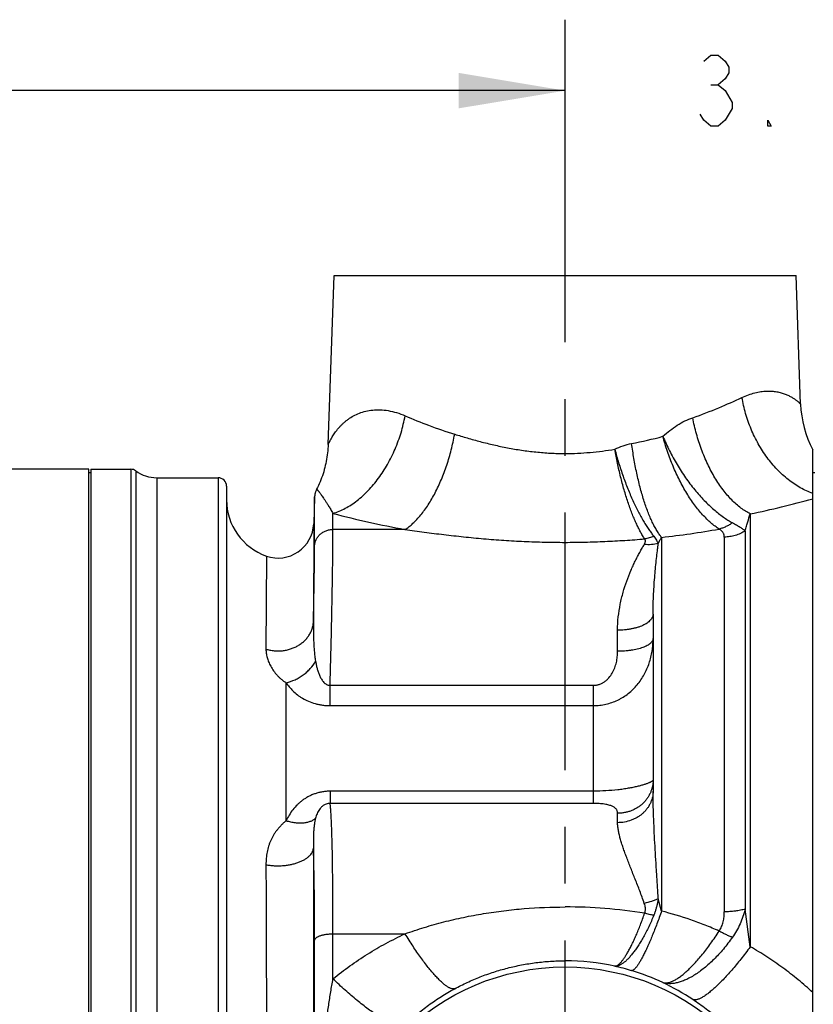
# Model space of a CAD drawing. Units: inches. Extents: x 0 to 22.3, y -0.1 to 17.2.
# Drawn here: x 8.6 to 10, y 8.3 to 10 of the extents above; entities that cross this region are included whole.
import ezdxf

# ---------------------------------------------------------------- set-up
doc = ezdxf.new("R2010")
doc.units = ezdxf.units.IN
doc.header["$LTSCALE"] = 1.21
doc.header["$MEASUREMENT"] = 0
doc.linetypes.add('CENTER', pattern=[0.6, 0.375, -0.075, 0.075, -0.075])
doc.layers.get('0').update_dxf_attribs({"linetype": 'CONTINUOUS'})
doc.layers.add('AXIS', color=7, linetype='CONTINUOUS')
doc.layers.add('DIMENSIONS', color=7, linetype='CONTINUOUS')
doc.styles.get("Standard").update_dxf_attribs({"font": 'txt', "width": 0.8})
doc.dimstyles.new('DIMSTYLE_2', dxfattribs={"dimtxt": 0.125, "dimasz": 0.1875, "dimexe": 0.125, "dimexo": 0.0625, "dimgap": 0.0625, "dimtad": 0, "dimtih": 1, "dimtoh": 1, "dimlfac": 4, "dimzin": 4, "dimdsep": 46, "dimtxsty": 'STANDARD', "dimblk": '_FILLED', "dimblk1": '_FILLED', "dimblk2": '_FILLED', "dimcen": 0.09, "dimadec": 0, "dimazin": 0, "dimtp": 0.0001, "dimtm": 0.0001, "dimtfac": 1, "dimtofl": 0, "dimtmove": 0, "dimatfit": 3, "dimldrblk": '_FILLED', "dimfxl": 1, "dimtolj": 1, "dimtzin": 4, "dimarcsym": 0})

# ---------------------------------------------------------------- blocks, each defined once
blk = doc.blocks.new('_FILLED')
at = {"color": 0, "linetype": 'BYBLOCK'}
blk.add_solid([(0, 0), (-1, 0.1667), (-1, -0.1667)], dxfattribs=at)
blk = doc.blocks.new('*D9')
at = {"layer": 'DIMENSIONS', "color": 2, "linetype": 'CONTINUOUS'}
for p, q in [((5.0332, 8.1568), (5.0332, 10.033)), ((9.5157, 9.6474), (9.5157, 10.033)), ((5.0332, 9.908), (6.962, 9.908)), ((9.5157, 9.908), (7.587, 9.908))]:
    blk.add_line(p, q, dxfattribs=at)
at = {"layer": 'DIMENSIONS', "color": 2, "linetype": 'CONTINUOUS', "xscale": 0.1875, "yscale": 0.1875, "zscale": 0.1875}
for p, rotation in [((5.0332, 9.908), 180), ((9.5157, 9.908), 360)]:
    blk.add_blockref('_FILLED', p, dxfattribs=dict(at, rotation=rotation))
blk = doc.blocks.new('*D14')
at = {"layer": 'DIMENSIONS', "color": 2, "linetype": 'CONTINUOUS'}
for p, q in [((9.5157, 9.7473), (9.5157, 10.033)), ((10.342, 9.0454), (10.342, 10.033)), ((9.5157, 9.908), (9.1407, 9.908)), ((10.342, 9.908), (10.717, 9.908))]:
    blk.add_line(p, q, dxfattribs=at)
at = {"layer": 'DIMENSIONS', "color": 2, "linetype": 'CONTINUOUS', "xscale": 0.1875, "yscale": 0.1875, "zscale": 0.1875}
blk.add_blockref('_FILLED', (9.5157, 9.908), dxfattribs=at)
at = {"layer": 'DIMENSIONS', "color": 2, "linetype": 'CONTINUOUS', "xscale": 0.1875, "yscale": 0.1875, "zscale": 0.1875, "rotation": 180}
blk.add_blockref('_FILLED', (10.342, 9.908), dxfattribs=at)

msp = doc.modelspace()

# ---------------------------------------------------------------- linework, layer by layer
at = {"color": 7, "linetype": 'CONTINUOUS'}
for p, q in [((9.1089, 9.5822), (9.9226, 9.5822)), ((9.952, 6.6735), (9.952, 9.275)), ((8.677, 6.6122), (8.677, 9.2409)), ((8.6807, 9.241), (8.6807, 6.6735)), ((8.6807, 9.241), (8.7507, 9.241))]:
    msp.add_line(p, q, dxfattribs=at)
msp.add_circle((9.5157, 7.9572), 0.4069, dxfattribs=at)
msp.add_arc((10.1179, 9.3624), 0.1875, 182, 207.7718, dxfattribs=at)
at = {"color": 9, "linetype": 'CONTINUOUS'}
msp.add_arc((9.4597, 10.9834), 1.8608, 281.8551, 285.3404, dxfattribs=at)
for points, knots in [([(9.952, 9.1982), (9.9482, 9.1996), (9.9407, 9.2027), (9.9298, 9.2084), (9.9191, 9.215), (9.9051, 9.2253), (9.892, 9.2373), (9.8799, 9.2508), (9.8684, 9.2655), (9.8555, 9.2855), (9.8429, 9.3115), (9.8332, 9.3389), (9.8289, 9.3579), (9.8273, 9.3674)], [0, 0, 0, 0, 0.054708, 0.110725, 0.168081, 0.226772, 0.34792, 0.410298, 0.473714, 0.603066, 0.734827, 0.86762, 1, 1, 1, 1]), ([(9.952, 8.3191), (9.9436, 8.3268), (9.9265, 8.3419), (9.8995, 8.3628), (9.8714, 8.3822), (9.8519, 8.394), (9.842, 8.3997)], [0, 0, 0, 0, 0.249736, 0.499563, 0.749612, 1, 1, 1, 1])]:
    msp.add_open_spline(points, degree=3, knots=knots, dxfattribs=at)
at = {"layer": 'AXIS', "color": 2, "linetype": 'CENTER'}
msp.add_line((9.5157, 7.9572), (9.5157, 9.6848), dxfattribs=at)
at = {"layer": 'AXIS', "color": 7, "linetype": 'CONTINUOUS'}
for p, q in [((9.0984, 9.2843), (9.1089, 9.5822)), ((9.9305, 9.3558), (9.9226, 9.5822)), ((8.677, 9.241), (8.5132, 9.241)), ((8.6807, 9.2347), (8.677, 9.2347)), ((8.6807, 9.241), (8.7507, 9.241)), ((9.9557, 9.2347), (9.952, 9.2347)), ((8.7965, 9.226), (8.9045, 9.226)), ((8.9195, 9.211), (8.9195, 6.7035)), ((9.0746, 9.1921), (9.073, 9.1449)), ((9.6707, 8.9859), (9.6707, 8.6739))]:
    msp.add_line(p, q, dxfattribs=at)
at = {"layer": 'AXIS', "color": 9, "linetype": 'CONTINUOUS'}
for p, q in [((8.7507, 9.241), (8.7507, 6.6735)), ((8.7596, 9.2381), (8.7596, 6.6764)), ((8.7965, 9.226), (8.7965, 6.6885)), ((8.9045, 9.226), (8.9045, 6.6885)), ((9.0745, 9.1058), (9.0746, 9.1921)), ((9.107, 9.1349), (9.107, 9.1632)), ((9.842, 9.1623), (9.842, 8.3997)), ((9.073, 9.1449), (9.0725, 8.9722)), ((9.2338, 9.1349), (9.107, 9.1349)), ((9.8331, 9.1326), (9.8331, 8.4661)), ((9.6857, 9.1209), (9.6857, 8.4627)), ((9.7961, 9.1215), (9.7961, 8.4613)), ((8.99, 9.088), (8.9889, 8.9241)), ((9.6082, 8.9203), (9.6082, 8.9574)), ((9.0245, 8.6218), (9.0245, 8.8649)), ((9.1019, 8.8603), (9.5657, 8.8603)), ((9.1019, 8.8245), (9.1019, 8.8603)), ((9.5657, 8.6523), (9.5657, 8.8603)), ((9.1019, 8.8245), (9.5657, 8.8245)), ((9.5657, 8.6738), (9.1019, 8.6738)), ((9.1019, 8.6738), (9.1019, 8.6523)), ((9.5657, 8.6523), (9.1019, 8.6523)), ((9.6082, 8.6183), (9.6082, 8.6349)), ((9.6857, 8.4627), (9.6798, 8.4842)), ((9.842, 8.3997), (9.8331, 8.4661)), ((9.107, 8.4225), (9.2338, 8.4225)), ((9.107, 8.3433), (9.107, 8.4225))]:
    msp.add_line(p, q, dxfattribs=at)
at = {"layer": 'AXIS', "color": 7, "linetype": 'CONTINUOUS'}
for points in [[(9.0984, 9.2843), (9.0983, 9.281), (9.0981, 9.2773), (9.0978, 9.2735), (9.0974, 9.2698), (9.0969, 9.2661), (9.0964, 9.2623), (9.0958, 9.2586), (9.0951, 9.2549), (9.0943, 9.2512), (9.0935, 9.2476), (9.0926, 9.2439), (9.0916, 9.2403), (9.0906, 9.2367), (9.0895, 9.2331), (9.0883, 9.2295), (9.087, 9.226), (9.0857, 9.2224), (9.0842, 9.219), (9.0828, 9.2155), (9.0812, 9.2121), (9.0796, 9.2087), (9.0781, 9.2057)], [(9.0781, 9.2057), (9.0779, 9.2053), (9.0775, 9.2044), (9.0771, 9.2034), (9.0767, 9.2024), (9.0763, 9.2014), (9.076, 9.2004), (9.0757, 9.1994), (9.0755, 9.1984), (9.0752, 9.1974), (9.0751, 9.1964), (9.0749, 9.1954), (9.0748, 9.1944), (9.0747, 9.1935), (9.0746, 9.1925), (9.0746, 9.1921)]]:
    msp.add_lwpolyline(points, dxfattribs=at)
at = {"layer": 'AXIS', "color": 9, "linetype": 'CONTINUOUS'}
for centre, radius, start, end in [((9.5048, 9.9681), 0.6937, 280.6499, 285.312), ((9.5584, 10.887), 1.782, 255.3272, 259.5049), ((9.5047, 10.7223), 1.6116, 276.4476, 280.088), ((9.5159, 7.5884), 0.8815, 80.8616, 90.0102), ((9.5157, 7.9684), 0.4066, 77.5695, 89.9956), ((9.4936, 7.8925), 0.4855, 73.3124, 76.9543), ((9.5152, 7.9648), 0.4101, 65.0805, 73.3072), ((9.4784, 7.9076), 0.4775, 56.7003, 63.9637)]:
    msp.add_arc(centre, radius, start, end, dxfattribs=at)
at = {"layer": 'AXIS', "color": 7, "linetype": 'CONTINUOUS'}
for centre, radius, start, end in [((8.7507, 9.226), 0.015, 53.7507, 90), ((8.7965, 9.2885), 0.0625, 233.7507, 270), ((8.9045, 9.211), 0.015, 0, 90), ((9.0245, 9.1872), 0.105, 180, 250.8307), ((9.0105, 9.1471), 0.0625, 250.8307, 358)]:
    msp.add_arc(centre, radius, start, end, dxfattribs=at)
at = {"layer": 'AXIS', "color": 9, "linetype": 'CONTINUOUS'}
for points, knots in [([(9.7406, 9.3318), (9.7561, 9.3372), (9.7853, 9.3484), (9.8139, 9.3611), (9.8273, 9.3674)], [0, 0, 0, 0, 0.525995, 1, 1, 1, 1]), ([(9.8273, 9.3674), (9.8311, 9.3692), (9.8385, 9.3723), (9.8497, 9.3758), (9.8603, 9.3779), (9.8704, 9.3788), (9.8797, 9.3787), (9.8883, 9.3777), (9.8961, 9.3759), (9.9032, 9.3736), (9.9085, 9.3713), (9.9124, 9.3693), (9.915, 9.3678), (9.9174, 9.3663), (9.9196, 9.3648), (9.9217, 9.3634), (9.9235, 9.362), (9.9251, 9.3607), (9.9263, 9.3597), (9.9272, 9.3589), (9.9277, 9.3584), (9.9282, 9.3579), (9.9287, 9.3575), (9.9291, 9.3571), (9.9295, 9.3568), (9.9297, 9.3566), (9.9299, 9.3564), (9.93, 9.3563), (9.9301, 9.3562), (9.9302, 9.3561), (9.9303, 9.356), (9.9304, 9.356), (9.9304, 9.3559), (9.9304, 9.3559), (9.9305, 9.3559), (9.9305, 9.3559), (9.9305, 9.3558), (9.9305, 9.3558), (9.9305, 9.3558), (9.9305, 9.3558), (9.9305, 9.3558)], [0, 0, 0, 0, 0.112705, 0.217723, 0.315282, 0.40578, 0.489708, 0.567561, 0.639755, 0.706547, 0.767985, 0.796647, 0.82387, 0.849583, 0.8737, 0.896116, 0.916712, 0.935358, 0.951913, 0.959363, 0.966237, 0.972517, 0.978188, 0.983233, 0.987638, 0.991389, 0.993016, 0.994475, 0.995766, 0.996886, 0.997836, 0.998614, 0.99922, 0.999458, 0.999653, 0.999805, 0.999913, 0.999951, 0.999978, 1, 1, 1, 1]), ([(9.0984, 9.2843), (9.0984, 9.2843), (9.0985, 9.2843), (9.0985, 9.2843), (9.0985, 9.2843), (9.0985, 9.2843), (9.0985, 9.2844), (9.0985, 9.2844), (9.0985, 9.2845), (9.0986, 9.2845), (9.0986, 9.2846), (9.0987, 9.2848), (9.0988, 9.285), (9.0989, 9.2853), (9.0991, 9.2856), (9.0992, 9.286), (9.0995, 9.2865), (9.0999, 9.2873), (9.1004, 9.2883), (9.1009, 9.2894), (9.1016, 9.2906), (9.1023, 9.292), (9.1031, 9.2934), (9.1042, 9.2955), (9.1058, 9.2982), (9.1079, 9.3015), (9.1103, 9.3051), (9.1129, 9.3086), (9.1158, 9.3123), (9.119, 9.3159), (9.1224, 9.3194), (9.126, 9.3228), (9.1299, 9.3262), (9.1355, 9.3304), (9.1432, 9.3353), (9.1535, 9.34), (9.1648, 9.3436), (9.1771, 9.3456), (9.1904, 9.346), (9.2046, 9.3445), (9.2193, 9.341), (9.2291, 9.3374), (9.2341, 9.3352)], [0, 0, 0, 0, 0.000036, 0.000082, 0.000145, 0.000326, 0.000579, 0.000903, 0.001299, 0.001766, 0.002305, 0.003592, 0.005158, 0.006996, 0.009101, 0.011468, 0.014089, 0.020066, 0.02697, 0.034739, 0.043305, 0.052605, 0.062577, 0.073159, 0.095942, 0.12056, 0.146693, 0.174076, 0.20251, 0.231836, 0.261942, 0.29275, 0.324211, 0.356307, 0.422405, 0.491336, 0.563627, 0.639982, 0.721177, 0.807934, 0.900792, 1, 1, 1, 1]), ([(9.107, 9.1632), (9.1107, 9.1643), (9.118, 9.167), (9.1287, 9.1721), (9.1392, 9.1784), (9.1496, 9.1857), (9.1596, 9.1941), (9.1693, 9.2035), (9.1785, 9.2138), (9.1873, 9.225), (9.1956, 9.2369), (9.2032, 9.2496), (9.2103, 9.2628), (9.2166, 9.2766), (9.2222, 9.2908), (9.2286, 9.3102), (9.2322, 9.3252), (9.2341, 9.3352)], [0, 0, 0, 0, 0.051221, 0.104178, 0.158963, 0.215615, 0.274119, 0.334416, 0.396405, 0.459949, 0.524882, 0.591012, 0.658126, 0.725992, 0.79437, 0.863009, 1, 1, 1, 1]), ([(9.2341, 9.3352), (9.2477, 9.3292), (9.2765, 9.3175), (9.3059, 9.3075), (9.3213, 9.3027)], [0, 0, 0, 0, 0.480051, 1, 1, 1, 1]), ([(9.688, 9.299), (9.692, 9.3027), (9.7001, 9.3096), (9.7131, 9.3187), (9.7265, 9.3262), (9.7359, 9.3301), (9.7406, 9.3318)], [0, 0, 0, 0, 0.259155, 0.51287, 0.760115, 1, 1, 1, 1]), ([(9.842, 9.1623), (9.8391, 9.1637), (9.8334, 9.1669), (9.8252, 9.1726), (9.817, 9.1793), (9.809, 9.187), (9.8012, 9.1955), (9.7937, 9.2049), (9.7864, 9.2152), (9.7795, 9.2261), (9.7729, 9.2377), (9.7668, 9.25), (9.7611, 9.2627), (9.7559, 9.2759), (9.7512, 9.2895), (9.7457, 9.3081), (9.7424, 9.3222), (9.7406, 9.3318)], [0, 0, 0, 0, 0.046765, 0.096002, 0.147794, 0.202157, 0.259046, 0.318364, 0.379972, 0.443692, 0.509316, 0.576609, 0.645314, 0.715158, 0.785852, 0.857098, 1, 1, 1, 1]), ([(9.2338, 9.1349), (9.2363, 9.1364), (9.2411, 9.1399), (9.2481, 9.1458), (9.255, 9.1527), (9.2618, 9.1605), (9.2685, 9.1691), (9.2749, 9.1786), (9.2811, 9.1887), (9.2871, 9.1995), (9.2927, 9.211), (9.298, 9.223), (9.303, 9.2355), (9.3075, 9.2484), (9.3117, 9.2616), (9.3166, 9.2797), (9.3196, 9.2935), (9.3213, 9.3027)], [0, 0, 0, 0, 0.044577, 0.092035, 0.14243, 0.195747, 0.251914, 0.310806, 0.37226, 0.436077, 0.502027, 0.569858, 0.639296, 0.710049, 0.781815, 0.85428, 1, 1, 1, 1]), ([(9.3213, 9.3027), (9.3287, 9.3004), (9.3437, 9.2959), (9.3666, 9.2896), (9.3902, 9.2837), (9.4144, 9.2786), (9.4392, 9.2743), (9.4644, 9.2712), (9.49, 9.2692), (9.5071, 9.2687), (9.5157, 9.2687)], [0, 0, 0, 0, 0.11719, 0.237372, 0.360182, 0.485254, 0.612207, 0.740625, 0.870054, 1, 1, 1, 1]), ([(9.688, 9.299), (9.6898, 9.2947), (9.6935, 9.2862), (9.7015, 9.2694), (9.7126, 9.2491), (9.7275, 9.2261), (9.7409, 9.2083), (9.7522, 9.1952), (9.7606, 9.1861), (9.7691, 9.1777), (9.7776, 9.17), (9.786, 9.163), (9.7943, 9.1568), (9.8023, 9.1514), (9.8077, 9.1483), (9.8104, 9.1468)], [0, 0, 0, 0, 0.07008, 0.140488, 0.281094, 0.419488, 0.553329, 0.61784, 0.680364, 0.740637, 0.798402, 0.853423, 0.905482, 0.954392, 1, 1, 1, 1]), ([(9.787, 9.1356), (9.7846, 9.1372), (9.7796, 9.1406), (9.7723, 9.1465), (9.7651, 9.1533), (9.7578, 9.1609), (9.7506, 9.1693), (9.7435, 9.1784), (9.7366, 9.1883), (9.7299, 9.1988), (9.7235, 9.2099), (9.7173, 9.2216), (9.7114, 9.2337), (9.704, 9.2505), (9.6958, 9.2722), (9.6904, 9.29), (9.688, 9.299)], [0, 0, 0, 0, 0.04479, 0.092717, 0.143727, 0.197711, 0.254522, 0.313976, 0.375866, 0.439963, 0.506021, 0.573778, 0.64296, 0.713285, 0.856159, 1, 1, 1, 1]), ([(9.6032, 9.2763), (9.6079, 9.2786), (9.6177, 9.2827), (9.6279, 9.2854), (9.633, 9.2864)], [0, 0, 0, 0, 0.502603, 1, 1, 1, 1]), ([(9.6857, 9.1209), (9.6843, 9.1227), (9.6814, 9.1266), (9.6773, 9.133), (9.6732, 9.1401), (9.6692, 9.1481), (9.6653, 9.1568), (9.6615, 9.1662), (9.6578, 9.1762), (9.6543, 9.1869), (9.6509, 9.198), (9.6477, 9.2097), (9.6447, 9.2218), (9.6409, 9.2385), (9.6368, 9.2601), (9.6342, 9.2775), (9.633, 9.2864)], [0, 0, 0, 0, 0.039325, 0.082563, 0.12967, 0.180539, 0.235017, 0.292913, 0.354004, 0.41804, 0.484746, 0.553829, 0.624979, 0.697871, 0.847521, 1, 1, 1, 1]), ([(9.5157, 9.2687), (9.5231, 9.2687), (9.5378, 9.2691), (9.5598, 9.2705), (9.5816, 9.2729), (9.5961, 9.2751), (9.6032, 9.2763)], [0, 0, 0, 0, 0.251821, 0.502897, 0.752514, 1, 1, 1, 1]), ([(9.6559, 9.1183), (9.6546, 9.1203), (9.652, 9.1244), (9.6483, 9.131), (9.6446, 9.1383), (9.6408, 9.1462), (9.6371, 9.1547), (9.6334, 9.1638), (9.6298, 9.1734), (9.6263, 9.1835), (9.6229, 9.1941), (9.6196, 9.205), (9.6165, 9.2163), (9.6124, 9.2319), (9.6088, 9.2478), (9.6055, 9.264), (9.6039, 9.2722), (9.6032, 9.2763)], [0, 0, 0, 0, 0.041608, 0.086947, 0.135881, 0.188244, 0.243847, 0.302482, 0.363923, 0.427932, 0.494256, 0.562629, 0.632778, 0.704419, 0.851004, 0.925354, 1, 1, 1, 1]), ([(9.6032, 9.2763), (9.6043, 9.2722), (9.6065, 9.2642), (9.6112, 9.2484), (9.6176, 9.2291), (9.626, 9.2069), (9.6335, 9.1892), (9.6397, 9.176), (9.6444, 9.1667), (9.6491, 9.1579), (9.6538, 9.1496), (9.6584, 9.142), (9.663, 9.135), (9.6675, 9.1286), (9.6705, 9.1247), (9.672, 9.1228)], [0, 0, 0, 0, 0.073841, 0.14748, 0.292956, 0.434091, 0.568616, 0.632724, 0.694382, 0.753342, 0.80937, 0.862246, 0.911764, 0.957737, 1, 1, 1, 1]), ([(9.0781, 9.2057), (9.0781, 9.2057), (9.0781, 9.2057), (9.0781, 9.2057), (9.0781, 9.2057), (9.0782, 9.2057), (9.0782, 9.2057), (9.0782, 9.2057), (9.0782, 9.2057), (9.0782, 9.2057), (9.0782, 9.2056), (9.0783, 9.2056), (9.0783, 9.2056), (9.0784, 9.2055), (9.0785, 9.2054), (9.0786, 9.2053), (9.0787, 9.2052), (9.079, 9.205), (9.0793, 9.2047), (9.0796, 9.2044), (9.08, 9.204), (9.0804, 9.2035), (9.0809, 9.203), (9.0815, 9.2023), (9.0821, 9.2016), (9.083, 9.2004), (9.0844, 9.1987), (9.0861, 9.1962), (9.0882, 9.1933), (9.0905, 9.1899), (9.0932, 9.1859), (9.0962, 9.1812), (9.0995, 9.1759), (9.1032, 9.1698), (9.1057, 9.1655), (9.107, 9.1632)], [0, 0, 0, 0, 0.000033, 0.000075, 0.000134, 0.000301, 0.000536, 0.000838, 0.001208, 0.001646, 0.002153, 0.003377, 0.004883, 0.00668, 0.008776, 0.011178, 0.013897, 0.020328, 0.028162, 0.037499, 0.048447, 0.061115, 0.075612, 0.092048, 0.110531, 0.13117, 0.179336, 0.237395, 0.306204, 0.386657, 0.479709, 0.586398, 0.707854, 0.845297, 1, 1, 1, 1]), ([(9.8331, 9.1326), (9.8337, 9.1354), (9.8351, 9.1407), (9.838, 9.1507), (9.8404, 9.1578), (9.842, 9.1623)], [0, 0, 0, 0, 0.275895, 0.534977, 1, 1, 1, 1]), ([(9.8104, 9.1468), (9.8086, 9.1455), (9.8049, 9.1429), (9.7991, 9.1398), (9.7932, 9.1373), (9.7891, 9.1361), (9.787, 9.1356)], [0, 0, 0, 0, 0.258833, 0.512091, 0.759233, 1, 1, 1, 1]), ([(9.8104, 9.1468), (9.8128, 9.1455), (9.8174, 9.143), (9.8227, 9.1398), (9.8265, 9.1374), (9.8289, 9.1357), (9.8311, 9.1342), (9.8325, 9.1331), (9.8331, 9.1326)], [0, 0, 0, 0, 0.309838, 0.579036, 0.698592, 0.808403, 0.908766, 1, 1, 1, 1]), ([(9.0745, 9.1058), (9.0746, 9.1067), (9.0748, 9.1087), (9.0753, 9.1115), (9.0762, 9.1143), (9.0773, 9.117), (9.0787, 9.1196), (9.0804, 9.1221), (9.0823, 9.1244), (9.0852, 9.1272), (9.0893, 9.1302), (9.0939, 9.1324), (9.0978, 9.1337), (9.1008, 9.1344), (9.1039, 9.1348), (9.106, 9.1349), (9.107, 9.1349)], [0, 0, 0, 0, 0.060213, 0.120545, 0.181072, 0.24187, 0.302997, 0.364503, 0.426421, 0.488769, 0.614609, 0.741999, 0.806228, 0.870687, 0.935304, 1, 1, 1, 1]), ([(9.1019, 8.8603), (9.1027, 8.8897), (9.1038, 8.9327), (9.105, 8.9882), (9.1057, 9.0255), (9.1063, 9.0592), (9.1067, 9.0886), (9.1069, 9.1103), (9.107, 9.1252), (9.107, 9.1318), (9.107, 9.1349)], [0, 0, 0, 0, 0.321379, 0.46957, 0.606327, 0.729532, 0.83728, 0.927903, 0.966344, 1, 1, 1, 1]), ([(9.2338, 9.1349), (9.2451, 9.1333), (9.2679, 9.1301), (9.3023, 9.1258), (9.3372, 9.1219), (9.3724, 9.1185), (9.408, 9.1157), (9.4438, 9.1137), (9.4797, 9.1125), (9.5037, 9.1122), (9.5157, 9.1122)], [0, 0, 0, 0, 0.120999, 0.243675, 0.36773, 0.492896, 0.61893, 0.745603, 0.872696, 1, 1, 1, 1]), ([(9.7961, 9.1215), (9.7961, 9.1221), (9.7961, 9.1234), (9.7957, 9.1253), (9.7952, 9.1272), (9.7943, 9.129), (9.793, 9.1308), (9.7914, 9.1325), (9.7894, 9.1342), (9.7879, 9.1352), (9.787, 9.1356)], [0, 0, 0, 0, 0.107471, 0.215224, 0.325015, 0.439248, 0.560877, 0.693093, 0.838791, 1, 1, 1, 1]), ([(9.8331, 9.1326), (9.8304, 9.1308), (9.8248, 9.1276), (9.8156, 9.1241), (9.806, 9.122), (9.7994, 9.1215), (9.7961, 9.1215)], [0, 0, 0, 0, 0.246873, 0.496342, 0.747682, 1, 1, 1, 1]), ([(9.5157, 9.1122), (9.5275, 9.1122), (9.5509, 9.1125), (9.586, 9.1137), (9.621, 9.1156), (9.6443, 9.1173), (9.6559, 9.1183)], [0, 0, 0, 0, 0.250994, 0.501593, 0.751398, 1, 1, 1, 1]), ([(9.6082, 8.9574), (9.6082, 8.9652), (9.6091, 8.9806), (9.6126, 9.003), (9.6177, 9.0241), (9.624, 9.0438), (9.6301, 9.0593), (9.6353, 9.0709), (9.6392, 9.0791), (9.6432, 9.087), (9.6473, 9.0945), (9.6513, 9.1016), (9.654, 9.1063), (9.6552, 9.1085)], [0, 0, 0, 0, 0.147219, 0.288616, 0.423957, 0.553035, 0.675625, 0.734402, 0.791428, 0.846631, 0.899907, 0.951107, 1, 1, 1, 1]), ([(9.6552, 9.1085), (9.6555, 9.1089), (9.6559, 9.1098), (9.6565, 9.111), (9.6569, 9.1123), (9.6572, 9.1135), (9.6573, 9.1148), (9.6571, 9.116), (9.6567, 9.1172), (9.6562, 9.118), (9.6559, 9.1183)], [0, 0, 0, 0, 0.135249, 0.265997, 0.391966, 0.513362, 0.631357, 0.748711, 0.869901, 1, 1, 1, 1]), ([(9.6798, 9.11), (9.6759, 9.109), (9.6677, 9.1077), (9.6594, 9.108), (9.6553, 9.1085)], [0, 0, 0, 0, 0.491887, 1, 1, 1, 1]), ([(9.672, 9.1228), (9.6694, 9.1217), (9.6641, 9.1199), (9.6586, 9.1187), (9.6559, 9.1183)], [0, 0, 0, 0, 0.50367, 1, 1, 1, 1]), ([(9.6707, 8.9859), (9.6707, 8.992), (9.6709, 9.0039), (9.6716, 9.0213), (9.6726, 9.038), (9.6738, 9.0539), (9.6752, 9.069), (9.6767, 9.0834), (9.678, 9.0949), (9.6791, 9.1036), (9.6796, 9.1079), (9.6798, 9.11)], [0, 0, 0, 0, 0.146108, 0.286313, 0.420571, 0.54882, 0.670988, 0.786984, 0.896703, 0.949166, 1, 1, 1, 1]), ([(9.672, 9.1228), (9.6728, 9.1217), (9.6745, 9.1195), (9.6766, 9.1162), (9.6784, 9.1131), (9.6794, 9.111), (9.6798, 9.11)], [0, 0, 0, 0, 0.284716, 0.5448, 0.782449, 1, 1, 1, 1]), ([(9.6798, 9.11), (9.6807, 9.112), (9.6825, 9.1157), (9.6846, 9.1193), (9.6857, 9.1209)], [0, 0, 0, 0, 0.517878, 1, 1, 1, 1]), ([(9.0725, 8.9722), (9.0729, 8.9864), (9.0734, 9.0129), (9.0739, 9.0448), (9.0743, 9.0674), (9.0744, 9.0818), (9.0745, 9.0944), (9.0745, 9.1022), (9.0745, 9.1058)], [0, 0, 0, 0, 0.318564, 0.595696, 0.716584, 0.824687, 0.919349, 1, 1, 1, 1]), ([(9.6707, 8.9859), (9.6707, 8.9854), (9.6707, 8.9845), (9.6704, 8.9831), (9.6701, 8.9817), (9.6693, 8.9798), (9.668, 8.9775), (9.666, 8.9749), (9.6633, 8.9723), (9.6601, 8.9699), (9.6565, 8.9677), (9.6523, 8.9656), (9.6478, 8.9638), (9.6429, 8.9621), (9.6376, 8.9607), (9.6321, 8.9595), (9.6263, 8.9585), (9.6184, 8.9576), (9.6123, 8.9574), (9.6082, 8.9574)], [0, 0, 0, 0, 0.018954, 0.038084, 0.057549, 0.077506, 0.11939, 0.164672, 0.213941, 0.267519, 0.325512, 0.38785, 0.454327, 0.524626, 0.598345, 0.675012, 0.754098, 0.835036, 1, 1, 1, 1]), ([(8.9889, 8.9241), (8.9913, 8.9234), (8.996, 8.9222), (9.0032, 8.9212), (9.0105, 8.9208), (9.0178, 8.9212), (9.025, 8.9224), (9.032, 8.9242), (9.0387, 8.9267), (9.045, 8.9299), (9.0509, 8.9337), (9.0562, 8.9381), (9.0601, 8.9421), (9.0628, 8.9456), (9.0653, 8.9492), (9.068, 8.9539), (9.07, 8.9588), (9.0712, 8.9629), (9.0721, 8.967), (9.0724, 8.9701), (9.0725, 8.9722)], [0, 0, 0, 0, 0.065606, 0.131668, 0.197956, 0.264225, 0.330233, 0.395749, 0.460565, 0.524502, 0.587428, 0.649256, 0.70996, 0.739913, 0.769603, 0.828224, 0.886011, 0.914671, 0.943206, 1, 1, 1, 1]), ([(9.0725, 8.9722), (9.0724, 8.9667), (9.0724, 8.9584), (9.0726, 8.9472), (9.0729, 8.9385), (9.0733, 8.9297), (9.0738, 8.9223), (9.0744, 8.9163), (9.0749, 8.9118), (9.0755, 8.9073), (9.076, 8.9043), (9.0762, 8.9028)], [0, 0, 0, 0, 0.237165, 0.359395, 0.483898, 0.610505, 0.738986, 0.803832, 0.869008, 0.934435, 1, 1, 1, 1]), ([(9.5657, 8.8245), (9.5694, 8.8245), (9.5749, 8.8248), (9.5823, 8.8259), (9.5895, 8.8273), (9.5984, 8.8299), (9.6069, 8.8334), (9.6134, 8.8368), (9.6197, 8.8405), (9.6272, 8.8458), (9.6355, 8.853), (9.6429, 8.8611), (9.6495, 8.8698), (9.6553, 8.8792), (9.6601, 8.889), (9.664, 8.8993), (9.667, 8.9099), (9.6692, 8.9207), (9.6704, 8.9317), (9.6707, 8.939), (9.6707, 8.9427)], [0, 0, 0, 0, 0.062915, 0.094368, 0.125804, 0.188577, 0.251229, 0.282518, 0.313773, 0.376169, 0.438462, 0.500687, 0.562882, 0.625089, 0.687343, 0.749673, 0.812098, 0.87463, 0.937266, 1, 1, 1, 1]), ([(9.6707, 8.9427), (9.6707, 8.9423), (9.6707, 8.9416), (9.6704, 8.9405), (9.6701, 8.9394), (9.6693, 8.9379), (9.668, 8.9361), (9.6659, 8.934), (9.6633, 8.932), (9.6601, 8.9302), (9.6564, 8.9284), (9.6523, 8.9268), (9.6478, 8.9253), (9.6429, 8.924), (9.6376, 8.9229), (9.6321, 8.922), (9.6263, 8.9212), (9.6183, 8.9205), (9.6123, 8.9203), (9.6082, 8.9203)], [0, 0, 0, 0, 0.015623, 0.031501, 0.047869, 0.064942, 0.101853, 0.143358, 0.19006, 0.242216, 0.299829, 0.362719, 0.430569, 0.502953, 0.579363, 0.659223, 0.741904, 0.826735, 1, 1, 1, 1]), ([(8.9889, 8.9241), (8.9889, 8.9218), (8.9893, 8.9168), (8.9908, 8.9093), (8.9934, 8.9015), (8.9972, 8.8936), (9.0022, 8.8856), (9.0073, 8.8793), (9.012, 8.8746), (9.0158, 8.8711), (9.02, 8.8678), (9.0229, 8.8659), (9.0245, 8.8649)], [0, 0, 0, 0, 0.099099, 0.20544, 0.319742, 0.442081, 0.572033, 0.708879, 0.779658, 0.851839, 0.925324, 1, 1, 1, 1]), ([(9.5657, 8.8603), (9.5666, 8.8603), (9.5683, 8.8604), (9.5709, 8.8607), (9.5735, 8.8612), (9.5768, 8.8622), (9.5809, 8.8639), (9.5846, 8.8662), (9.5873, 8.8682), (9.59, 8.8705), (9.5942, 8.8748), (9.5981, 8.8804), (9.6013, 8.8864), (9.6039, 8.8926), (9.6063, 8.9006), (9.6079, 8.9105), (9.6082, 8.9171), (9.6082, 8.9203)], [0, 0, 0, 0, 0.03215, 0.064292, 0.096416, 0.128515, 0.192562, 0.25643, 0.288301, 0.320111, 0.383507, 0.509296, 0.571807, 0.633997, 0.757316, 0.879316, 1, 1, 1, 1]), ([(9.0245, 8.8649), (9.0298, 8.8661), (9.0378, 8.8688), (9.0477, 8.8739), (9.0547, 8.8785), (9.0612, 8.8838), (9.0689, 8.8915), (9.0737, 8.8981), (9.0762, 8.9028)], [0, 0, 0, 0, 0.25016, 0.377716, 0.505525, 0.6326, 0.757989, 1, 1, 1, 1]), ([(9.0762, 8.9028), (9.0766, 8.9007), (9.0774, 8.8966), (9.0789, 8.8904), (9.0807, 8.8843), (9.0826, 8.8792), (9.0844, 8.8752), (9.0859, 8.8723), (9.0876, 8.8695), (9.0897, 8.8667), (9.0916, 8.8647), (9.0934, 8.8632), (9.0949, 8.8622), (9.0965, 8.8613), (9.0982, 8.8607), (9.1, 8.8603), (9.1013, 8.8603), (9.1019, 8.8603)], [0, 0, 0, 0, 0.11833, 0.237767, 0.358402, 0.480411, 0.542052, 0.604207, 0.666997, 0.730608, 0.79533, 0.828268, 0.861663, 0.895571, 0.930002, 0.964876, 1, 1, 1, 1]), ([(9.0245, 8.8649), (9.0261, 8.8624), (9.0299, 8.8573), (9.0364, 8.8501), (9.0429, 8.8446), (9.0487, 8.8404), (9.0551, 8.8364), (9.064, 8.8319), (9.0737, 8.8285), (9.082, 8.8265), (9.0885, 8.8253), (9.0952, 8.8247), (9.0996, 8.8245), (9.1019, 8.8245)], [0, 0, 0, 0, 0.100477, 0.206935, 0.320297, 0.379861, 0.441447, 0.570775, 0.708122, 0.779461, 0.852165, 0.925833, 1, 1, 1, 1]), ([(9.6707, 8.6932), (9.6707, 8.6932), (9.6707, 8.693), (9.6706, 8.6928), (9.6705, 8.6926), (9.6703, 8.6923), (9.6701, 8.6921), (9.6696, 8.6917), (9.669, 8.6912), (9.668, 8.6906), (9.6668, 8.69), (9.6654, 8.6893), (9.6638, 8.6886), (9.662, 8.6878), (9.6599, 8.687), (9.6576, 8.6862), (9.6541, 8.6851), (9.6491, 8.6837), (9.6425, 8.682), (9.6351, 8.6803), (9.6269, 8.6788), (9.6179, 8.6773), (9.6048, 8.6756), (9.5873, 8.6742), (9.573, 8.6738), (9.5657, 8.6738)], [0, 0, 0, 0, 0.0019, 0.004027, 0.006463, 0.009262, 0.012463, 0.01609, 0.024693, 0.035178, 0.047602, 0.062006, 0.078415, 0.096845, 0.117306, 0.139799, 0.16432, 0.219386, 0.282319, 0.352803, 0.430379, 0.514435, 0.604202, 0.797028, 1, 1, 1, 1]), ([(9.6707, 8.6932), (9.6707, 8.6913), (9.6705, 8.6875), (9.6696, 8.6818), (9.6681, 8.6763), (9.666, 8.6708), (9.6634, 8.6657), (9.6603, 8.6607), (9.6566, 8.6561), (9.6525, 8.6519), (9.6479, 8.648), (9.643, 8.6446), (9.6377, 8.6417), (9.6322, 8.6392), (9.6264, 8.6373), (9.6204, 8.6359), (9.6143, 8.6351), (9.6103, 8.6349), (9.6082, 8.6349)], [0, 0, 0, 0, 0.060352, 0.120788, 0.181391, 0.242233, 0.303379, 0.364881, 0.426775, 0.489083, 0.551811, 0.614947, 0.678466, 0.742327, 0.806478, 0.870855, 0.935387, 1, 1, 1, 1]), ([(9.1019, 8.6738), (9.0996, 8.6738), (9.0952, 8.6736), (9.0885, 8.6727), (9.082, 8.6714), (9.0757, 8.6695), (9.0696, 8.6672), (9.0639, 8.6644), (9.0584, 8.6613), (9.0534, 8.6578), (9.0486, 8.654), (9.0428, 8.6486), (9.0363, 8.6414), (9.0297, 8.6319), (9.0261, 8.6252), (9.0245, 8.6218)], [0, 0, 0, 0, 0.068522, 0.136731, 0.204344, 0.271127, 0.336914, 0.401615, 0.465207, 0.527718, 0.589215, 0.649795, 0.768581, 0.885041, 1, 1, 1, 1]), ([(9.6707, 8.6739), (9.6707, 8.6721), (9.6705, 8.6685), (9.6696, 8.663), (9.6681, 8.6577), (9.666, 8.6526), (9.6634, 8.6476), (9.6602, 8.643), (9.6566, 8.6386), (9.6525, 8.6345), (9.6479, 8.6309), (9.643, 8.6276), (9.6377, 8.6248), (9.6303, 8.6217), (9.6204, 8.619), (9.6123, 8.6183), (9.6082, 8.6183)], [0, 0, 0, 0, 0.058834, 0.117814, 0.177084, 0.236772, 0.296986, 0.357814, 0.419317, 0.481528, 0.544453, 0.608071, 0.672334, 0.737173, 0.86807, 1, 1, 1, 1]), ([(9.6798, 8.4842), (9.6796, 8.4885), (9.6791, 8.4969), (9.6781, 8.5137), (9.6768, 8.5344), (9.6752, 8.5589), (9.6738, 8.5829), (9.6726, 8.6064), (9.6716, 8.6294), (9.671, 8.6482), (9.6708, 8.663), (9.6707, 8.6703), (9.6707, 8.6739)], [0, 0, 0, 0, 0.067157, 0.133783, 0.265366, 0.394598, 0.521328, 0.645396, 0.766643, 0.8849, 0.942855, 1, 1, 1, 1]), ([(9.1019, 8.6523), (9.1007, 8.6523), (9.0983, 8.6521), (9.095, 8.6512), (9.0921, 8.65), (9.0897, 8.6485), (9.0877, 8.6469), (9.0854, 8.6447), (9.083, 8.6417), (9.0807, 8.6379), (9.0789, 8.6341), (9.0774, 8.6301), (9.0766, 8.6274), (9.0762, 8.626)], [0, 0, 0, 0, 0.093159, 0.179677, 0.257362, 0.327753, 0.39285, 0.454204, 0.569658, 0.679674, 0.787097, 0.893545, 1, 1, 1, 1]), ([(9.107, 8.4225), (9.107, 8.4366), (9.107, 8.4638), (9.1067, 8.503), (9.1064, 8.5337), (9.1061, 8.5564), (9.1058, 8.5719), (9.1054, 8.5863), (9.1051, 8.5995), (9.1046, 8.6115), (9.1042, 8.6223), (9.1037, 8.6317), (9.1032, 8.6387), (9.1028, 8.6437), (9.1025, 8.6469), (9.1022, 8.6497), (9.102, 8.6515), (9.1019, 8.6523)], [0, 0, 0, 0, 0.183632, 0.355157, 0.511927, 0.584012, 0.651522, 0.714196, 0.771793, 0.824093, 0.870897, 0.912029, 0.947335, 0.962763, 0.976691, 0.989106, 1, 1, 1, 1]), ([(9.6082, 8.6349), (9.6082, 8.6355), (9.6081, 8.6367), (9.6077, 8.6385), (9.6071, 8.6402), (9.6061, 8.6418), (9.6048, 8.6434), (9.6031, 8.6448), (9.6012, 8.6461), (9.5988, 8.6473), (9.596, 8.6484), (9.5928, 8.6494), (9.5892, 8.6503), (9.5851, 8.651), (9.5807, 8.6516), (9.5759, 8.652), (9.5709, 8.6522), (9.5675, 8.6523), (9.5657, 8.6523)], [0, 0, 0, 0, 0.036673, 0.072657, 0.108786, 0.146049, 0.185541, 0.228391, 0.275701, 0.328496, 0.387688, 0.454024, 0.528021, 0.609861, 0.699249, 0.795267, 0.896282, 1, 1, 1, 1]), ([(9.0245, 8.6218), (9.023, 8.6205), (9.02, 8.6179), (9.0158, 8.6139), (9.012, 8.6097), (9.0084, 8.6054), (9.0051, 8.601), (9.0022, 8.5964), (8.9996, 8.5917), (8.9972, 8.5869), (8.9952, 8.582), (8.9929, 8.5752), (8.9907, 8.5664), (8.9892, 8.5555), (8.9889, 8.548), (8.9889, 8.5443)], [0, 0, 0, 0, 0.067313, 0.133075, 0.197414, 0.260517, 0.322597, 0.383892, 0.444646, 0.505102, 0.56549, 0.626021, 0.748157, 0.872638, 1, 1, 1, 1]), ([(9.0245, 8.6218), (9.0271, 8.621), (9.0322, 8.6197), (9.04, 8.6184), (9.0474, 8.6178), (9.0545, 8.618), (9.061, 8.6189), (9.066, 8.6203), (9.0696, 8.6217), (9.0728, 8.6234), (9.0749, 8.6249), (9.0762, 8.626)], [0, 0, 0, 0, 0.151176, 0.297036, 0.436016, 0.56684, 0.688634, 0.801051, 0.853859, 0.904513, 1, 1, 1, 1]), ([(9.0762, 8.626), (9.076, 8.625), (9.0755, 8.623), (9.0747, 8.619), (9.0739, 8.6139), (9.0733, 8.6077), (9.0728, 8.6012), (9.0726, 8.5946), (9.0724, 8.5854), (9.0724, 8.5784), (9.0725, 8.5736)], [0, 0, 0, 0, 0.058259, 0.116289, 0.233078, 0.35215, 0.474337, 0.600068, 0.729551, 1, 1, 1, 1]), ([(9.6552, 8.4762), (9.654, 8.4799), (9.6514, 8.4872), (9.6474, 8.4979), (9.6434, 8.5084), (9.638, 8.5218), (9.6328, 8.5349), (9.6278, 8.5476), (9.6243, 8.5568), (9.621, 8.5656), (9.618, 8.5741), (9.6153, 8.5824), (9.6129, 8.5903), (9.611, 8.5978), (9.6095, 8.605), (9.6085, 8.6118), (9.6082, 8.6162), (9.6082, 8.6183)], [0, 0, 0, 0, 0.077744, 0.154066, 0.228847, 0.301968, 0.442727, 0.510099, 0.575279, 0.638119, 0.698462, 0.75615, 0.811023, 0.862934, 0.911759, 0.957434, 1, 1, 1, 1]), ([(8.9889, 8.5443), (8.9913, 8.5439), (8.996, 8.5432), (9.0032, 8.5425), (9.0105, 8.5423), (9.0178, 8.5426), (9.025, 8.5433), (9.032, 8.5444), (9.0386, 8.5459), (9.0449, 8.5479), (9.0508, 8.5502), (9.056, 8.5528), (9.0607, 8.5557), (9.0646, 8.5589), (9.0679, 8.5623), (9.0699, 8.5654), (9.0712, 8.5679), (9.0718, 8.5698), (9.0723, 8.5717), (9.0725, 8.573), (9.0725, 8.5736)], [0, 0, 0, 0, 0.073724, 0.148911, 0.224821, 0.300693, 0.375768, 0.449307, 0.52061, 0.58904, 0.654042, 0.715175, 0.772141, 0.824828, 0.873359, 0.91815, 0.93939, 0.96001, 0.980159, 1, 1, 1, 1]), ([(9.0725, 8.5736), (9.0726, 8.5137), (9.0728, 8.3899), (9.0729, 8.233), (9.073, 8.1026), (9.073, 7.9694), (9.073, 7.804), (9.0729, 7.6403), (9.0728, 7.5131), (9.0727, 7.4219), (9.0725, 7.3346), (9.0724, 7.2517), (9.0721, 7.1739), (9.072, 7.1238), (9.0719, 7.0997)], [0, 0, 0, 0, 0.121842, 0.252156, 0.319331, 0.387214, 0.523158, 0.656103, 0.720256, 0.782248, 0.841633, 0.897986, 0.950902, 1, 1, 1, 1]), ([(9.0745, 8.411), (9.0745, 8.427), (9.0745, 8.4505), (9.0743, 8.4811), (9.0741, 8.5024), (9.0738, 8.5223), (9.0734, 8.5408), (9.073, 8.5577), (9.0727, 8.5685), (9.0725, 8.5736)], [0, 0, 0, 0, 0.295233, 0.433551, 0.564536, 0.687392, 0.801373, 0.905787, 1, 1, 1, 1]), ([(8.9889, 8.5443), (8.9892, 8.4873), (8.9896, 8.3692), (8.9898, 8.2198), (8.9899, 8.0956), (8.99, 8.0005), (8.99, 7.9052), (8.9899, 7.7794), (8.9898, 7.6554), (8.9895, 7.5341), (8.9893, 7.4473), (8.9889, 7.3641), (8.9885, 7.285), (8.988, 7.2108), (8.9876, 7.1629), (8.9873, 7.1399)], [0, 0, 0, 0, 0.12186, 0.252126, 0.319264, 0.387105, 0.455166, 0.522963, 0.655839, 0.719974, 0.781962, 0.841366, 0.897766, 0.950767, 1, 1, 1, 1]), ([(9.6798, 8.4842), (9.6779, 8.4834), (9.6739, 8.4817), (9.6658, 8.4788), (9.6595, 8.4771), (9.6553, 8.4762)], [0, 0, 0, 0, 0.247091, 0.497509, 1, 1, 1, 1]), ([(9.6798, 8.4842), (9.6794, 8.4817), (9.6786, 8.4773), (9.6772, 8.4712), (9.6757, 8.4657), (9.674, 8.4603), (9.6727, 8.4568), (9.672, 8.4551)], [0, 0, 0, 0, 0.253423, 0.44201, 0.629286, 0.815263, 1, 1, 1, 1]), ([(9.2338, 8.4225), (9.245, 8.4265), (9.2677, 8.434), (9.3022, 8.4437), (9.3371, 8.4518), (9.3723, 8.4584), (9.4079, 8.4635), (9.4557, 8.4684), (9.4917, 8.4698), (9.5157, 8.4698)], [0, 0, 0, 0, 0.124447, 0.249025, 0.373776, 0.49872, 0.623853, 0.74915, 1, 1, 1, 1]), ([(9.6559, 8.4587), (9.6562, 8.4594), (9.6567, 8.4608), (9.6571, 8.463), (9.6573, 8.4653), (9.6572, 8.4675), (9.657, 8.4697), (9.6564, 8.4727), (9.6557, 8.4748), (9.6552, 8.4762)], [0, 0, 0, 0, 0.127441, 0.253499, 0.378624, 0.503213, 0.627541, 0.751756, 1, 1, 1, 1]), ([(9.8331, 8.4661), (9.8303, 8.4653), (9.8245, 8.4639), (9.8155, 8.4624), (9.8059, 8.4615), (9.7994, 8.4613), (9.7961, 8.4613)], [0, 0, 0, 0, 0.231407, 0.478539, 0.736508, 1, 1, 1, 1]), ([(9.8331, 8.4661), (9.8319, 8.4617), (9.8291, 8.4529), (9.824, 8.4401), (9.8179, 8.4278), (9.813, 8.4201), (9.8104, 8.4164)], [0, 0, 0, 0, 0.252291, 0.50315, 0.752412, 1, 1, 1, 1]), ([(9.6032, 8.3655), (9.6036, 8.3655), (9.6044, 8.3655), (9.6055, 8.3658), (9.6068, 8.3663), (9.608, 8.367), (9.6094, 8.3679), (9.6107, 8.369), (9.6121, 8.3703), (9.6136, 8.3718), (9.6151, 8.3735), (9.6166, 8.3753), (9.6181, 8.3774), (9.6203, 8.3805), (9.6231, 8.3848), (9.6266, 8.3905), (9.6301, 8.397), (9.6337, 8.4041), (9.6373, 8.4118), (9.641, 8.4201), (9.6448, 8.429), (9.6499, 8.4419), (9.6535, 8.4518), (9.6559, 8.4587)], [0, 0, 0, 0, 0.010279, 0.021304, 0.033309, 0.04648, 0.060954, 0.076828, 0.094173, 0.113033, 0.133439, 0.15541, 0.178951, 0.204065, 0.25897, 0.32002, 0.387039, 0.459803, 0.538048, 0.621474, 0.709751, 0.802523, 1, 1, 1, 1]), ([(9.672, 8.4551), (9.6692, 8.4484), (9.6649, 8.4385), (9.6587, 8.4259), (9.654, 8.4172), (9.6494, 8.4091), (9.6447, 8.4016), (9.64, 8.3947), (9.6354, 8.3885), (9.6315, 8.3838), (9.6285, 8.3804), (9.6256, 8.3774), (9.6222, 8.3741), (9.6186, 8.3713), (9.6159, 8.3694), (9.6139, 8.3683), (9.612, 8.3673), (9.6101, 8.3665), (9.6083, 8.366), (9.6066, 8.3656), (9.6049, 8.3654), (9.6037, 8.3654), (9.6032, 8.3655)], [0, 0, 0, 0, 0.186795, 0.275088, 0.359516, 0.43976, 0.515526, 0.58655, 0.652606, 0.713515, 0.742003, 0.769164, 0.819497, 0.864579, 0.885213, 0.904625, 0.922871, 0.940026, 0.956185, 0.971467, 0.98602, 1, 1, 1, 1]), ([(9.6857, 8.4627), (9.683, 8.4552), (9.679, 8.4441), (9.6735, 8.4298), (9.6695, 8.4198), (9.6656, 8.4104), (9.6618, 8.4016), (9.6581, 8.3936), (9.6545, 8.3863), (9.6511, 8.3797), (9.6484, 8.3748), (9.6463, 8.3712), (9.6448, 8.3689), (9.6434, 8.3668), (9.642, 8.3648), (9.6407, 8.3632), (9.6394, 8.3617), (9.6382, 8.3604), (9.637, 8.3594), (9.636, 8.3586), (9.6349, 8.358), (9.634, 8.3577), (9.6333, 8.3576), (9.633, 8.3576)], [0, 0, 0, 0, 0.201247, 0.296089, 0.386442, 0.47186, 0.551927, 0.626259, 0.694505, 0.756356, 0.811549, 0.836583, 0.85988, 0.881426, 0.901212, 0.919239, 0.935516, 0.950067, 0.962939, 0.974204, 0.983988, 0.992484, 1, 1, 1, 1]), ([(9.672, 8.4551), (9.6693, 8.4555), (9.6639, 8.4565), (9.6586, 8.4579), (9.6559, 8.4587)], [0, 0, 0, 0, 0.491711, 1, 1, 1, 1]), ([(9.787, 8.4274), (9.7789, 8.431), (9.7624, 8.4379), (9.7288, 8.4504), (9.7031, 8.4582), (9.6857, 8.4627)], [0, 0, 0, 0, 0.249355, 0.499159, 1, 1, 1, 1]), ([(9.787, 8.4274), (9.7879, 8.4286), (9.7895, 8.4312), (9.7915, 8.4352), (9.7931, 8.4394), (9.7943, 8.4437), (9.7952, 8.4481), (9.7959, 8.454), (9.7961, 8.4584), (9.7961, 8.4613)], [0, 0, 0, 0, 0.127288, 0.253674, 0.379283, 0.504251, 0.628716, 0.752788, 1, 1, 1, 1]), ([(9.0745, 8.411), (9.0746, 8.4114), (9.0748, 8.4122), (9.0754, 8.4133), (9.0762, 8.4144), (9.0774, 8.4155), (9.0788, 8.4165), (9.0805, 8.4175), (9.0824, 8.4184), (9.0845, 8.4192), (9.0869, 8.42), (9.0894, 8.4206), (9.0921, 8.4212), (9.0959, 8.4218), (9.1009, 8.4224), (9.105, 8.4225), (9.107, 8.4225)], [0, 0, 0, 0, 0.03221, 0.066817, 0.105112, 0.147941, 0.195768, 0.248772, 0.30692, 0.370019, 0.437759, 0.509734, 0.585464, 0.664407, 0.829515, 1, 1, 1, 1]), ([(9.107, 8.3433), (9.1167, 8.3511), (9.1365, 8.3663), (9.1677, 8.3871), (9.2001, 8.406), (9.2225, 8.4172), (9.2338, 8.4225)], [0, 0, 0, 0, 0.249461, 0.499193, 0.749336, 1, 1, 1, 1]), ([(9.3213, 8.3257), (9.3209, 8.3255), (9.3199, 8.3254), (9.3185, 8.3253), (9.3169, 8.3255), (9.3152, 8.326), (9.3134, 8.3267), (9.3115, 8.3276), (9.3095, 8.3287), (9.3073, 8.3301), (9.3051, 8.3317), (9.3028, 8.3335), (9.3003, 8.3356), (9.2969, 8.3387), (9.2923, 8.3431), (9.2867, 8.3492), (9.2808, 8.356), (9.2745, 8.3636), (9.2681, 8.3719), (9.2615, 8.3809), (9.2547, 8.3905), (9.2478, 8.4007), (9.2408, 8.4114), (9.2362, 8.4188), (9.2338, 8.4225)], [0, 0, 0, 0, 0.010093, 0.020895, 0.032686, 0.045675, 0.060016, 0.075815, 0.093144, 0.112052, 0.132567, 0.154703, 0.178463, 0.20384, 0.259387, 0.321175, 0.388956, 0.462421, 0.541214, 0.624938, 0.713157, 0.805407, 0.901193, 1, 1, 1, 1]), ([(9.688, 8.3367), (9.6886, 8.3365), (9.6899, 8.3362), (9.6919, 8.336), (9.694, 8.336), (9.6962, 8.3363), (9.6985, 8.3367), (9.7009, 8.3374), (9.7035, 8.3384), (9.7061, 8.3395), (9.7088, 8.3409), (9.7116, 8.3425), (9.7145, 8.3444), (9.7185, 8.3472), (9.7238, 8.3512), (9.7303, 8.3568), (9.737, 8.3632), (9.7439, 8.3704), (9.751, 8.3783), (9.7582, 8.3869), (9.7654, 8.3961), (9.7727, 8.406), (9.78, 8.4165), (9.7847, 8.4237), (9.787, 8.4274)], [0, 0, 0, 0, 0.013768, 0.028066, 0.043088, 0.058997, 0.075929, 0.093989, 0.113258, 0.133796, 0.155647, 0.17884, 0.203393, 0.229313, 0.28524, 0.346551, 0.413082, 0.484603, 0.560833, 0.641445, 0.726078, 0.814334, 0.90579, 1, 1, 1, 1]), ([(9.8104, 8.4164), (9.8054, 8.4093), (9.7975, 8.399), (9.7864, 8.3863), (9.7779, 8.3775), (9.7695, 8.3695), (9.761, 8.3623), (9.7525, 8.3558), (9.7442, 8.3501), (9.7361, 8.3453), (9.7281, 8.3414), (9.7205, 8.3383), (9.7132, 8.3362), (9.7063, 8.3349), (9.6997, 8.3345), (9.6946, 8.335), (9.6907, 8.3358), (9.6889, 8.3364), (9.688, 8.3367)], [0, 0, 0, 0, 0.169995, 0.251627, 0.330568, 0.406513, 0.479176, 0.548302, 0.613674, 0.675127, 0.732557, 0.785944, 0.835364, 0.881021, 0.923275, 0.962673, 0.981545, 1, 1, 1, 1]), ([(9.8104, 8.4164), (9.8085, 8.4171), (9.8047, 8.4186), (9.7989, 8.4211), (9.793, 8.4241), (9.789, 8.4262), (9.787, 8.4274)], [0, 0, 0, 0, 0.231307, 0.476885, 0.734073, 1, 1, 1, 1]), ([(9.0744, 7.2227), (9.0744, 7.2665), (9.0745, 7.3573), (9.0745, 7.4975), (9.0746, 7.6451), (9.0746, 7.7976), (9.0746, 7.9527), (9.0746, 8.1575), (9.0746, 8.3102), (9.0745, 8.411)], [0, 0, 0, 0, 0.110526, 0.22916, 0.354009, 0.48308, 0.614309, 0.7456, 1, 1, 1, 1]), ([(9.842, 8.3997), (9.8392, 8.396), (9.8338, 8.3888), (9.8255, 8.3782), (9.8174, 8.3682), (9.8094, 8.3588), (9.8016, 8.3499), (9.7941, 8.3418), (9.7868, 8.3344), (9.7799, 8.3278), (9.7733, 8.322), (9.7681, 8.3178), (9.7641, 8.3149), (9.7613, 8.313), (9.7586, 8.3113), (9.7561, 8.3098), (9.7537, 8.3086), (9.7514, 8.3076), (9.7492, 8.3069), (9.7472, 8.3064), (9.7453, 8.3061), (9.7436, 8.306), (9.742, 8.3062), (9.741, 8.3065), (9.7406, 8.3067)], [0, 0, 0, 0, 0.097659, 0.192541, 0.284107, 0.37184, 0.45525, 0.533879, 0.607308, 0.675162, 0.737117, 0.79291, 0.818439, 0.842367, 0.864689, 0.885408, 0.90454, 0.922114, 0.938182, 0.952818, 0.966133, 0.978283, 0.989481, 1, 1, 1, 1]), ([(9.3213, 8.3257), (9.3286, 8.3296), (9.3435, 8.3371), (9.3664, 8.3469), (9.3901, 8.3554), (9.4143, 8.3624), (9.4392, 8.368), (9.4644, 8.372), (9.49, 8.3745), (9.5071, 8.375), (9.5157, 8.375)], [0, 0, 0, 0, 0.12285, 0.24609, 0.369936, 0.494539, 0.619956, 0.746134, 0.872904, 1, 1, 1, 1]), ([(9.107, 7.5712), (9.1057, 7.5789), (9.103, 7.5944), (9.0993, 7.6178), (9.096, 7.6414), (9.092, 7.6732), (9.0879, 7.7134), (9.0841, 7.7618), (9.0813, 7.8105), (9.0794, 7.8594), (9.0784, 7.9083), (9.078, 7.9572), (9.0784, 8.0061), (9.0794, 8.055), (9.0813, 8.1039), (9.0841, 8.1526), (9.0879, 8.2011), (9.092, 8.2412), (9.096, 8.273), (9.0993, 8.2967), (9.103, 8.3201), (9.1057, 8.3356), (9.107, 8.3433)], [0, 0, 0, 0, 0.030276, 0.060849, 0.091656, 0.122646, 0.185028, 0.247769, 0.31072, 0.373779, 0.436883, 0.5, 0.563117, 0.626221, 0.68928, 0.752231, 0.814972, 0.877354, 0.908344, 0.939151, 0.969724, 1, 1, 1, 1]), ([(9.2341, 8.2627), (9.2336, 8.2624), (9.2326, 8.2618), (9.2308, 8.2612), (9.2289, 8.2609), (9.2268, 8.2608), (9.2245, 8.261), (9.2219, 8.2613), (9.2192, 8.2619), (9.2163, 8.2628), (9.2133, 8.2638), (9.21, 8.2651), (9.2066, 8.2666), (9.203, 8.2684), (9.1992, 8.2703), (9.1939, 8.2733), (9.1869, 8.2776), (9.1781, 8.2834), (9.1688, 8.29), (9.1592, 8.2974), (9.1492, 8.3054), (9.1389, 8.3141), (9.1283, 8.3233), (9.1177, 8.3331), (9.1106, 8.3398), (9.107, 8.3433)], [0, 0, 0, 0, 0.010943, 0.022538, 0.035062, 0.048729, 0.063701, 0.080091, 0.097977, 0.117411, 0.138423, 0.161029, 0.185231, 0.211022, 0.238384, 0.267296, 0.32964, 0.397765, 0.471308, 0.54985, 0.632927, 0.720034, 0.81063, 0.904149, 1, 1, 1, 1]), ([(9.2341, 8.2627), (9.2406, 8.2688), (9.254, 8.2807), (9.2753, 8.2972), (9.2977, 8.3123), (9.3133, 8.3214), (9.3213, 8.3257)], [0, 0, 0, 0, 0.24897, 0.498388, 0.748621, 1, 1, 1, 1]), ([(9.8273, 8.2304), (9.821, 8.2377), (9.8079, 8.2519), (9.7869, 8.2718), (9.7645, 8.2902), (9.7487, 8.3014), (9.7406, 8.3067)], [0, 0, 0, 0, 0.249789, 0.499431, 0.749359, 1, 1, 1, 1])]:
    msp.add_open_spline(points, degree=3, knots=knots, dxfattribs=at)
at = {"layer": 'DIMENSIONS', "color": 2, "linetype": 'CONTINUOUS'}
msp.add_line((9.7726, 9.9184), (9.7851, 9.9184), dxfattribs=at)
for points in [[(9.7601, 9.9601), (9.7726, 9.9705), (9.7851, 9.9705), (9.7976, 9.9601), (9.8039, 9.9496), (9.8039, 9.9392), (9.7976, 9.9288), (9.7851, 9.9184), (9.7976, 9.908)], [(9.7976, 9.908), (9.8101, 9.8871), (9.8101, 9.8767), (9.7976, 9.8559)], [(9.7976, 9.8559), (9.7851, 9.8455), (9.7726, 9.8455), (9.7601, 9.8559), (9.7539, 9.8663)], [(9.8789, 9.8455), (9.8726, 9.8455), (9.8726, 9.8559), (9.8789, 9.8455)]]:
    msp.add_lwpolyline(points, dxfattribs=at)

# ---------------------------------------------------------------- dimensions: what is measured, and where the dimension line sits
for base, p1, p2, picture, middle in [((9.5157, 9.908), (5.0332, 8.0943), (9.5157, 9.5849), '*D9', (7.0245, 9.8455)), ((10.342, 9.908), (9.5157, 9.6848), (10.342, 8.9829), '*D14', (9.7289, 9.8455))]:
    dim = msp.add_linear_dim(base=base, p1=p1, p2=p2, dimstyle='DIMSTYLE_2', dxfattribs=at)
    dim.commit()
    dim.dimension.update_dxf_attribs({"geometry": picture, "text_midpoint": middle, "dimtype": 160})

doc.saveas('drawing.dxf')
